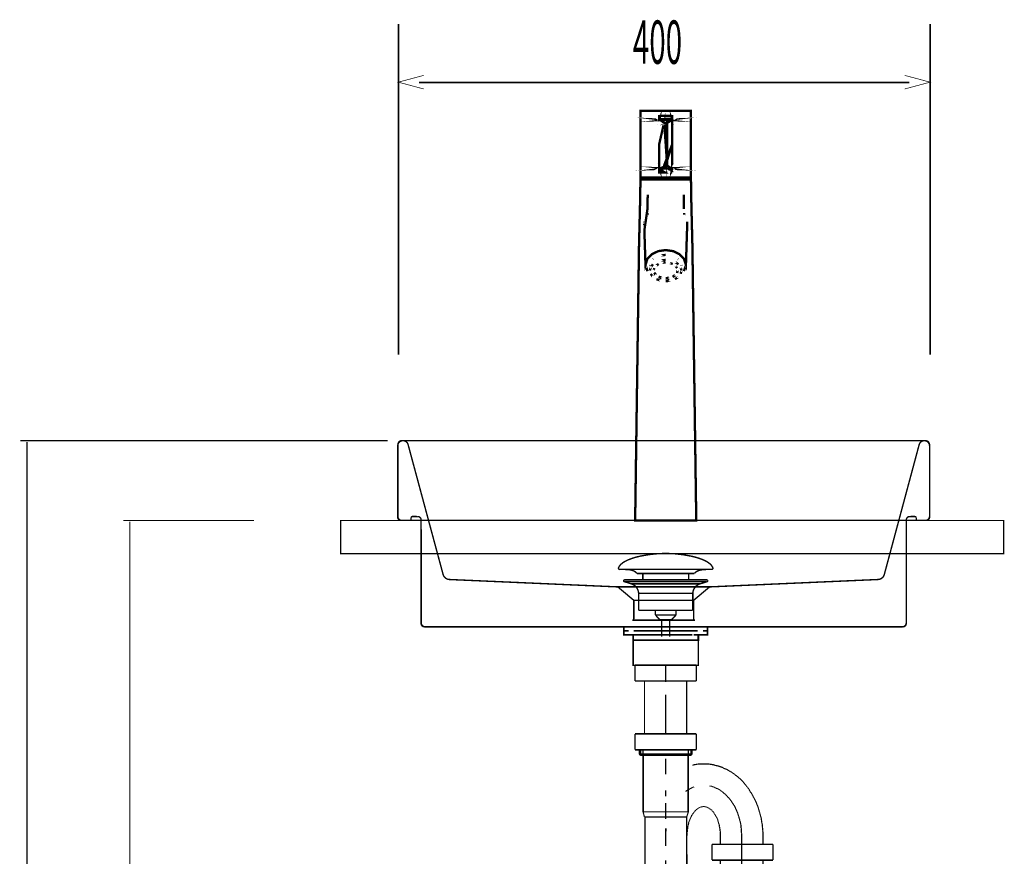
# Model space of a CAD drawing. Extents: x 75 to 478, y -259 to -11.
# Drawn here: x 91 to 165, y -193 to -130 of the extents above; entities that cross this region are included whole.
import ezdxf

# ---------------------------------------------------------------- set-up
doc = ezdxf.new("R2010")
doc.units = 0
doc.linetypes.add('AIGENLINE006', pattern=[1.8146, 0.9073, -0.9073])
for name, color, linetype in [('LAYER_13', 7, 'CONTINUOUS'), ('LAYER_15', 7, 'CONTINUOUS'), ('LAYER_2', 7, 'CONTINUOUS'), ('LAYER_21', 7, 'CONTINUOUS'), ('LAYER_35', 7, 'CONTINUOUS')]:
    doc.layers.add(name, color=color, linetype=linetype)
doc.styles.get("Standard").update_dxf_attribs({"font": 'TXT', "bigfont": 'BIGFONT'})

# ---------------------------------------------------------------- blocks, each defined once
blk = doc.blocks.new('AIGNBL02010007')
at = {"layer": 'LAYER_2', "const_width": 0.1764}
for points in [[(139.5968, -137.6906), (139.5978, -137.7511), (139.5979, -137.8019), (139.7041, -139.3597), (139.7041, -137.8083), (139.7041, -137.7579), (139.8618, -137.7239), (139.8104, -137.7511), (139.7738, -137.7534), (139.7041, -137.7579), (139.6344, -137.7534), (139.5978, -137.7511), (139.5464, -137.7239), (139.244, -137.5142), (139.5491, -137.526), (139.2468, -137.4896), (139.2593, -137.3797), (139.2123, -137.4823), (139.2123, -137.3701), (139.2123, -137.2579), (139.2123, -137.2424), (139.2751, -137.2418), (139.5501, -137.2394), (139.5979, -137.2389), (139.6351, -137.2386), (139.7041, -137.238), (139.7731, -137.2386), (139.8103, -137.2389), (139.8581, -137.2394), (140.1331, -137.2418), (140.1959, -137.2424), (140.1959, -137.2579), (140.1959, -137.3701), (140.1959, -137.4823), (140.1489, -137.3797), (140.1614, -137.4896), (139.8591, -137.526), (140.1642, -137.5142), (139.8114, -137.6906), (139.8104, -137.7511), (139.8103, -137.8019), (139.8091, -139.365), (139.8103, -140.9235), (139.7041, -141.0331), (139.6344, -140.9719), (139.5978, -140.9743), (139.5968, -141.0348), (139.244, -141.2112), (139.5491, -141.1994), (139.2468, -141.2358), (139.2593, -141.3457), (139.2123, -141.2431), (139.2123, -141.3553), (139.2123, -141.4675), (139.2123, -141.483), (139.2751, -141.4836), (139.5501, -141.486), (139.5979, -141.4864), (139.6351, -141.4868), (139.2468, -141.2358), (139.2123, -141.2431), (139.2123, -141.174), (139.2123, -141.1171), (139.2123, -139.3627)], [(140.6541, -141.8726), (141.0476, -141.8726), (141.3496, -141.8726), (141.5394, -141.8726), (141.6041, -141.8726), (141.6041, -141.8335), (141.6041, -139.3627), (141.6041, -136.8918), (141.6041, -136.8528), (141.5394, -136.8528), (141.3496, -136.8528), (141.0476, -136.8528), (140.6541, -136.8528), (140.1959, -136.8528), (139.7041, -136.8528), (139.2123, -136.8528), (138.7541, -136.8528), (138.3606, -136.8528), (138.0586, -136.8528), (137.8688, -136.8528), (137.8041, -136.8528), (137.8041, -136.8918), (137.8041, -139.3627), (137.8041, -141.8335), (137.8041, -141.8726), (137.8688, -141.8726), (138.0586, -141.8726), (138.3606, -141.8726), (138.7541, -141.8726), (139.2123, -141.8726)], [(140.1959, -139.3627), (140.1959, -141.1171), (140.1959, -141.174), (140.1959, -141.2311), (140.1959, -141.2431), (140.1489, -141.3457), (140.1614, -141.2358), (139.8591, -141.1994), (140.1642, -141.2112), (139.8618, -141.0015), (139.8104, -140.9743), (139.7738, -140.9719), (139.7041, -140.9675), (139.7041, -140.917)], [(139.7731, -141.4868), (139.7041, -141.4874)], [(139.8103, -141.4864), (139.8581, -141.486)], [(139.8114, -141.0348), (139.8104, -140.9743)], [(139.8589, -141.2736), (140.1614, -141.2358)], [(140.1959, -141.483), (140.1331, -141.4836)], [(140.1959, -141.3553), (140.1959, -141.4675)], [(137.4066, -167.5528), (137.4041, -167.6528), (137.4825, -167.6528), (137.7122, -167.6528), (138.0778, -167.6528), (138.5541, -167.6528), (139.1088, -167.6528), (139.7041, -167.6528), (140.2994, -167.6528), (140.8541, -167.6528), (141.3304, -167.6528), (141.696, -167.6528), (141.9257, -167.6528), (142.0041, -167.6528), (142.0016, -167.5528), (141.7127, -147.0141), (141.6634, -145.0127), (141.6265, -143.5127), (141.6056, -142.1127), (141.6041, -142.0127), (141.5394, -142.0127), (141.3495, -142.0127), (141.0476, -142.0127), (140.6541, -142.0127), (140.1959, -142.0127), (139.7041, -142.0127), (139.2123, -142.0127), (138.7541, -142.0127), (138.3606, -142.0127), (138.0587, -142.0127), (137.8688, -142.0127), (137.8041, -142.0127), (137.8026, -142.1127), (137.7817, -143.5127), (137.7448, -145.0127), (137.6955, -147.0141)], [(139.7041, -141.8726), (140.1959, -141.8726)], [(138.3248, -144.7027), (138.3245, -144.5325)], [(141.0834, -144.7027), (141.0837, -144.5325)], [(138.0816, -145.2624), (138.0789, -145.1777)], [(138.0891, -145.4977), (138.0842, -145.345)], [(138.7443, -148.0198), (138.7795, -147.9958)], [(139.3375, -147.7247), (139.7041, -147.6849)], [(139.3375, -148.1012), (139.7041, -148.0619)], [(140.4014, -148.2151), (140.6639, -148.3924)], [(140.6639, -148.0198), (140.6287, -147.9958)], [(138.1839, -148.4425), (138.3342, -148.911)], [(138.5311, -148.4398), (138.5178, -148.4975)], [(138.5758, -148.616), (138.5178, -148.8637)], [(138.5758, -148.616), (138.7443, -148.3924)], [(138.8019, -148.8637), (138.846, -148.6754)], [(138.9741, -148.5054), (139.1737, -148.3705)], [(139.4252, -148.2839), (139.7041, -148.254)], [(139.983, -148.2839), (140.2345, -148.3705)], [(140.4341, -148.5054), (140.5622, -148.6754)], [(140.6063, -148.8255), (140.5622, -149.0139)], [(140.6063, -148.8637), (140.5622, -149.0521)], [(140.8324, -148.616), (140.8904, -148.8637)], [(140.8904, -148.8637), (140.8324, -149.1115)], [(140.8771, -148.4398), (140.8904, -148.4975)], [(141.2243, -148.4425), (141.074, -148.911)], [(138.7443, -149.335), (138.5758, -149.1115)], [(138.9741, -149.1839), (138.846, -149.0139)], [(138.9741, -149.2221), (138.846, -149.0521)], [(139.3375, -149.6263), (139.0068, -149.5124)], [(139.4252, -149.4054), (139.1737, -149.3188)], [(139.4252, -149.4436), (139.1737, -149.357)], [(139.983, -149.4054), (139.7041, -149.4352)], [(139.983, -149.4436), (139.7041, -149.4734)], [(140.0707, -149.6263), (139.7041, -149.6655)], [(140.4341, -149.1839), (140.2345, -149.3188)], [(140.4341, -149.2221), (140.2345, -149.357)], [(140.6639, -149.335), (140.4014, -149.5124)]]:
    blk.add_lwpolyline(points, close=True, dxfattribs=at)
for points in [[(139.2123, -137.6083), (139.2123, -137.5514), (139.2123, -137.4823), (139.2468, -137.4896), (139.8589, -137.4518), (140.1959, -137.4823), (140.1959, -137.4943), (140.1959, -137.5514), (140.1959, -137.6083), (140.1959, -139.3627), (139.5979, -140.9235), (139.5978, -140.9743), (139.5464, -141.0015)], [(138.3509, -143.1608), (138.3406, -143.7331), (138.3309, -144.2352), (138.0998, -145.8356), (138.1816, -148.4001), (138.1839, -148.4425), (138.3309, -147.9812), (138.663, -147.6337), (139.1421, -147.4035), (139.7041, -147.3219), (140.2661, -147.4035), (140.7452, -147.6337), (141.0773, -147.9812), (141.2243, -148.4425), (141.2266, -148.4001), (141.3191, -145.4977), (141.324, -145.345), (141.3266, -145.2624), (141.3293, -145.1777), (141.3075, -145.8626)], [(141.0773, -144.2352), (141.0676, -143.7331), (141.0573, -143.1608)]]:
    blk.add_lwpolyline(points, dxfattribs=at)
blk = doc.blocks.new('AIGNBL0D020003')
at = {"layer": 'LAYER_13', "const_width": 0.1411}
for points in [[(137.4032, -175.6541), (136.7107, -175.6541)], [(142.6955, -175.6541), (142.003, -175.6541)]]:
    blk.add_lwpolyline(points, dxfattribs=at)
blk = doc.blocks.new('AIGNBL0D010002')
at = {"layer": 'LAYER_13', "const_width": 0.1411}
for points in [[(136.9057, -175.9545), (136.5529, -175.9545), (136.5529, -175.6541), (136.9057, -175.6541)], [(137.3098, -176.2542), (136.5529, -176.2542), (136.5529, -175.9545), (136.9057, -175.9545)], [(137.4032, -175.6541), (136.7107, -175.6541)], [(137.6057, -176.6545), (137.253, -176.6545), (137.253, -176.2535), (137.6057, -176.2535)], [(141.7006, -175.9545), (137.3053, -175.9545)], [(141.7006, -176.2542), (137.3053, -176.2542)], [(137.4032, -175.6541), (137.7559, -175.6541)], [(137.4032, -175.6541), (137.7559, -175.6541)], [(137.7049, -175.6541), (142.1002, -175.6541)], [(137.7049, -175.9545), (142.1002, -175.9545)], [(138.2045, -176.2535), (141.5008, -176.2535)], [(138.5345, -175.6541), (141.2603, -175.6541)], [(138.5345, -175.6541), (141.2603, -175.6541)], [(141.6496, -175.6541), (142.0024, -175.6541)], [(141.6496, -175.6541), (142.0024, -175.6541)], [(141.8005, -176.2535), (142.1525, -176.2535), (142.1525, -176.6552), (141.8005, -176.6552)], [(142.6955, -175.6541), (142.003, -175.6541)], [(142.4998, -175.9545), (142.8526, -175.9545), (142.8526, -176.2542), (142.1457, -176.2542)], [(142.4998, -175.6541), (142.8526, -175.6541), (142.8526, -175.9545), (142.4998, -175.9545)], [(141.8005, -176.6545), (137.5517, -176.6545)]]:
    blk.add_lwpolyline(points, dxfattribs=at)
at = {"layer": 'LAYER_13', "const_width": 0.1058}
blk.add_lwpolyline([(137.2543, -176.6545), (142.154, -176.6545), (142.154, -178.5548), (137.2543, -178.5548)], close=True, dxfattribs=at)
at = {"layer": 'LAYER_13'}
blk.add_blockref('AIGNBL0D020003', (0, 0), dxfattribs=at)
blk = doc.blocks.new('AIGNBL0D020005')
at = {"layer": 'LAYER_13', "const_width": 0.1058}
for points in [[(136.1622, -171.2023, -0.0931623), (136.3022, -170.9872, -0.0610003), (136.5363, -170.7966, -0.0434331), (136.9045, -170.6066, -0.0481751), (137.8028, -170.3359, -0.0501791), (139.6589, -170.1319, -0.000979), (139.7041, -170.1312)], [(143.2457, -171.2023, 0.0931407), (143.1057, -170.9872, 0.060997), (142.8717, -170.7966, 0.043437), (142.5036, -170.6066, 0.0481857), (141.6055, -170.3359, 0.0501803), (139.749, -170.1319, 0.0009789), (139.7038, -170.1312)], [(136.1622, -171.2023, 0.5974496), (136.2563, -171.3394)], [(137.5396, -171.6412, 0.1043922), (137.3669, -171.4868, 0.0725317), (137.1134, -171.3882, 0.0593), (136.659, -171.3391)], [(141.8687, -171.6412, -0.1038432), (142.0398, -171.4877, -0.0724487), (142.2909, -171.3892, -0.0596182), (142.7413, -171.3394)], [(143.2457, -171.2023, -0.5971611), (143.152, -171.3394)]]:
    blk.add_lwpolyline(points, format="xyb", dxfattribs=at)
for points in [[(143.1516, -171.3394), (136.2563, -171.3394)], [(137.5396, -171.6412), (141.8687, -171.6412)], [(137.9826, -172.046), (137.9826, -171.6412)], [(141.4256, -172.046), (141.4256, -171.6412)], [(142.732, -171.3394), (142.7489, -171.3391)], [(143.152, -171.3394), (143.1516, -171.3394)]]:
    blk.add_lwpolyline(points, dxfattribs=at)
blk = doc.blocks.new('AIGNBL0D010004')
at = {"layer": 'LAYER_13', "const_width": 0.1058}
for points in [[(136.6135, -172.2603), (136.608, -172.2599), (136.6056, -172.2596), (136.5991, -172.2586), (136.5863, -172.2548), (136.5636, -172.2396), (136.5484, -172.2169), (136.5429, -172.1897), (136.5443, -172.1759), (136.5484, -172.1628), (136.5636, -172.1397), (136.5863, -172.1249), (136.5991, -172.1208), (136.6056, -172.1197), (136.608, -172.1194), (136.6135, -172.1194)], [(137.1117, -172.4215), (136.6132, -172.2603)], [(136.6135, -172.1194), (142.7947, -172.1194)], [(136.6135, -172.2603), (142.7947, -172.2603)], [(137.1117, -172.4215)], [(142.2962, -172.4215), (139.7038, -172.4215), (138.4077, -172.4215), (137.7594, -172.4215), (137.3074, -172.4215), (137.1117, -172.4215)], [(142.2962, -172.4215), (142.7947, -172.2603)], [(137.6653, -174.4045), (137.6653, -173.126)], [(137.666, -173.126), (137.6657, -173.126), (137.6653, -173.126)], [(137.666, -173.126), (141.7426, -173.126)], [(141.7426, -173.126), (141.7426, -174.4045)], [(137.6653, -174.4045), (141.7426, -174.4045)], [(138.9297, -174.7635), (138.9297, -174.4045)], [(138.9297, -174.7635), (140.4783, -174.7635)], [(139.2511, -175.1094), (138.93, -174.7635)], [(140.4783, -174.7635), (140.1572, -175.109)], [(140.4841, -174.4045), (140.4841, -174.7528)], [(140.1572, -175.1094), (139.2511, -175.1094)], [(139.402, -176.3903), (139.402, -175.1094)], [(140.0059, -175.1094), (140.0059, -176.3903)]]:
    blk.add_lwpolyline(points, dxfattribs=at)
for points in [[(137.6653, -173.126, 0.3192814), (137.1117, -172.4215)], [(142.2962, -172.4215, 0.3191664), (141.7426, -173.126)], [(142.7947, -172.1194, -0.4145066), (142.865, -172.1897, -0.4865054), (142.7947, -172.2603)]]:
    blk.add_lwpolyline(points, format="xyb", dxfattribs=at)
at = {"layer": 'LAYER_13'}
blk.add_blockref('AIGNBL0D020005', (0, 0), dxfattribs=at)
blk = doc.blocks.new('AIGNBL0F020003')
at = {"layer": 'LAYER_15', "const_width": 0.0882}
blk.add_lwpolyline([(141.304, -192.7514), (141.304, -194.3713)], dxfattribs=at)
blk = doc.blocks.new('AIGNBL0F020004')
at = {"layer": 'LAYER_15', "const_width": 0.0882}
for points in [[(138.1042, -237.2944), (138.1435, -189.9974)], [(141.304, -244.967), (141.304, -199.0201)]]:
    blk.add_lwpolyline(points, dxfattribs=at)
blk = doc.blocks.new('AIGNBL0F020005')
at = {"layer": 'LAYER_15', "const_width": 0.0882}
for points in [[(143.819, -191.3465), (143.819, -191.9569)], [(147.0188, -191.3465), (147.0188, -191.9569)], [(143.819, -193.7601), (143.819, -193.2509)], [(147.0188, -193.7601), (147.0188, -193.213)]]:
    blk.add_lwpolyline(points, dxfattribs=at)
blk = doc.blocks.new('AIGNBL0F020006')
at = {"layer": 'LAYER_15', "const_width": 0.0882}
for points in [[(141.2282, -187.9937), (141.2021, -188.0454)], [(141.3798, -187.9179), (141.3295, -187.9434), (141.2792, -187.9689), (141.2282, -187.9937)], [(141.5576, -187.8159), (141.5073, -187.8421), (141.457, -187.8676), (141.406, -187.8924)], [(141.6093, -187.7911), (141.5576, -187.8159)], [(141.6596, -187.7656), (141.6093, -187.7911)], [(141.6851, -187.7401), (141.6596, -187.7656)], [(141.7353, -187.7146), (141.6851, -187.7401)], [(141.787, -187.7146), (141.7353, -187.7146)], [(141.8373, -187.6898), (141.787, -187.7146)], [(143.0059, -187.6134)], [(143.0569, -187.6382), (143.0059, -187.6134)], [(143.1589, -187.6382), (143.1072, -187.6382), (143.0569, -187.6382)], [(143.2602, -187.6898), (143.2092, -187.6643), (143.1589, -187.6382)], [(143.3105, -187.6898), (143.2602, -187.6898)], [(143.4124, -187.7401), (143.3621, -187.7146), (143.3105, -187.6898)], [(143.4379, -187.7656), (143.4124, -187.7401)], [(143.4882, -187.7911), (143.4379, -187.7656)], [(143.5399, -187.7911), (143.4882, -187.7911)], [(143.6405, -187.8421), (143.5902, -187.8159), (143.5399, -187.7911)], [(143.6922, -187.8676), (143.6405, -187.8421)], [(143.7425, -187.8924), (143.6922, -187.8676)], [(143.768, -187.9179), (143.7425, -187.8924)], [(143.819, -187.9434), (143.768, -187.9179)], [(143.8699, -187.9937), (143.819, -187.9434)], [(143.9202, -188.0199), (143.8699, -187.9937)], [(143.9457, -188.0454), (143.9202, -188.0199)], [(143.9967, -188.0709), (143.9457, -188.0454)], [(144.1235, -188.1977), (144.0732, -188.1467), (144.0477, -188.1212), (143.9967, -188.0709)], [(144.1745, -188.2231), (144.1235, -188.1977)], [(144.1993, -188.2734), (144.1745, -188.2231)], [(144.251, -188.2989), (144.1993, -188.2734)], [(144.2758, -188.3244), (144.251, -188.2989)], [(144.3267, -188.3754), (144.2758, -188.3244)], [(144.3523, -188.4264), (144.3267, -188.3754)], [(144.4032, -188.4767), (144.3523, -188.4264)], [(144.4542, -188.5022), (144.4032, -188.4767)], [(144.5045, -188.6042), (144.479, -188.5532), (144.4542, -188.5022)], [(144.5548, -188.629), (144.5045, -188.6042)], [(144.581, -188.6799), (144.5548, -188.629)], [(144.632, -188.731), (144.581, -188.6799)], [(144.7078, -188.8839), (144.6823, -188.8322), (144.6568, -188.7819), (144.632, -188.731)], [(144.7588, -188.9342), (144.7078, -188.8839)], [(144.7843, -188.9845), (144.7588, -188.9342)], [(144.8098, -189.0355), (144.7843, -188.9845)], [(144.8601, -189.0865), (144.8098, -189.0355)], [(144.8855, -189.1375), (144.8601, -189.0865)], [(144.9103, -189.1878), (144.8855, -189.1375)], [(144.9366, -189.2395), (144.9103, -189.1878)], [(144.962, -189.3152), (144.9366, -189.2395)], [(145.0378, -189.4675), (145.0123, -189.4172), (144.9875, -189.3655), (144.962, -189.3152)], [(145.0633, -189.5433), (145.0378, -189.4675)], [(145.1398, -189.6963), (145.1143, -189.6453), (145.0895, -189.595), (145.0633, -189.5433)], [(145.1398, -189.7727), (145.1398, -189.6963)], [(145.1653, -189.8231), (145.1398, -189.7727)], [(145.1901, -189.8988), (145.1653, -189.8231)], [(145.2156, -189.9505), (145.1901, -189.8988)], [(145.2156, -190.0263), (145.2156, -189.9505)], [(145.2673, -190.1283), (145.2411, -190.0766), (145.2156, -190.0263)], [(145.2673, -190.2041), (145.2673, -190.1283)], [(145.2921, -190.2544), (145.2673, -190.2041)], [(145.3176, -190.3315), (145.2921, -190.2544)], [(145.3176, -190.3819), (145.3176, -190.3315)], [(145.3431, -190.4576), (145.3176, -190.3819)], [(139.7296, -191.0171), (139.7041, -191.0674)], [(139.7041, -191.0674), (139.7041, -191.1439), (139.7041, -191.1949), (139.7041, -191.2707), (139.7041, -191.3217)], [(139.7296, -190.8132), (139.7296, -190.8896), (139.7296, -190.9406), (139.7296, -191.0171)], [(145.3431, -190.5093), (145.3431, -190.4576)], [(145.3679, -190.5851), (145.3431, -190.5093)], [(145.3679, -190.7884), (145.3679, -190.7119), (145.3679, -190.6616), (145.3679, -190.5851)], [(145.3934, -190.8393), (145.3679, -190.7884)], [(145.3934, -191.1184), (145.3934, -191.0426), (145.3934, -190.9661), (145.3934, -190.8896), (145.3934, -190.8393)], [(145.4188, -191.1687), (145.3934, -191.1184)], [(139.7041, -191.3217), (139.7041, -191.3465)], [(145.4188, -191.3727), (145.4188, -191.2962), (145.4188, -191.2459), (145.4188, -191.1687)]]:
    blk.add_lwpolyline(points, dxfattribs=at)
blk = doc.blocks.new('AIGNBL0F020007')
at = {"layer": 'LAYER_15', "const_width": 0.0882}
for points in [[(141.5576, -185.2239), (141.4818, -185.2493)], [(141.6348, -185.2239), (141.5576, -185.2239)], [(141.7105, -185.1991), (141.6348, -185.2239)], [(142.1681, -185.9625), (142.0923, -185.9873)], [(142.9549, -185.9625), (142.8791, -185.9625), (142.8033, -185.9625), (142.7269, -185.9625), (142.6504, -185.9625), (142.5491, -185.9625), (142.4981, -185.9625), (142.3961, -185.9625), (142.3203, -185.9625), (142.2438, -185.9625), (142.1681, -185.9625)], [(143.0314, -185.9873), (142.9549, -185.9625)], [(141.8628, -186.0128), (141.787, -186.0383), (141.7105, -186.0645)], [(141.9393, -186.0128), (141.8628, -186.0128)], [(142.0151, -185.9873), (141.9393, -186.0128)], [(142.0923, -185.9873), (142.0151, -185.9873)], [(143.1072, -185.9873), (143.0314, -185.9873)], [(143.1844, -186.0128), (143.1072, -185.9873)], [(143.2602, -186.0128), (143.1844, -186.0128)], [(143.4882, -186.0893), (143.4124, -186.0645), (143.3366, -186.0383), (143.2602, -186.0128)], [(143.5647, -186.0893), (143.4882, -186.0893)], [(143.6405, -186.1148), (143.5647, -186.0893)], [(143.7177, -186.1402), (143.6405, -186.1148)], [(144.0215, -186.2422), (143.9457, -186.216), (143.8699, -186.1905), (143.7935, -186.1657), (143.7177, -186.1402)], [(144.0732, -186.2925), (144.0215, -186.2422)], [(144.149, -186.318), (144.0732, -186.2925)], [(144.2255, -186.3435), (144.149, -186.318)], [(144.3013, -186.3683), (144.2255, -186.3435)], [(144.4542, -186.4703), (144.3771, -186.42), (144.3013, -186.3683)], [(144.5045, -186.4958), (144.4542, -186.4703)], [(144.581, -186.5461), (144.5045, -186.4958)], [(144.6568, -186.5716), (144.581, -186.5461)], [(144.7078, -186.6225), (144.6568, -186.5716)], [(144.7843, -186.6735), (144.7078, -186.6225)], [(144.8601, -186.7238), (144.7843, -186.6735)], [(144.9103, -186.7755), (144.8601, -186.7238)], [(144.9875, -186.8258), (144.9103, -186.7755)], [(145.0633, -186.8768), (144.9875, -186.8258)], [(145.1653, -186.9788), (145.1143, -186.9271), (145.0633, -186.8768)], [(145.2411, -187.0291), (145.1653, -186.9788)], [(145.3679, -187.1565), (145.3176, -187.1049), (145.2411, -187.0291)], [(145.4188, -187.2069), (145.3679, -187.1565)], [(145.5456, -187.3343), (145.4953, -187.2826), (145.4188, -187.2069)], [(145.5966, -187.4101), (145.5456, -187.3343)], [(145.6476, -187.4604), (145.5966, -187.4101)], [(145.6986, -187.5369), (145.6476, -187.4604)], [(145.7744, -187.6134), (145.6986, -187.5369)], [(145.8006, -187.6643), (145.7744, -187.6134)], [(145.8764, -187.7401), (145.8006, -187.6643)], [(145.9267, -187.8159), (145.8764, -187.7401)], [(145.9783, -187.8676), (145.9267, -187.8159)], [(146.0031, -187.9434), (145.9783, -187.8676)], [(146.0541, -188.0454), (146.0031, -187.9434)], [(146.1044, -188.0957), (146.0541, -188.0454)], [(146.1561, -188.1715), (146.1044, -188.0957)], [(146.2064, -188.2734), (146.1561, -188.1715)], [(146.2574, -188.3244), (146.2064, -188.2734)], [(146.2822, -188.4264), (146.2574, -188.3244)], [(146.3842, -188.5787), (146.3339, -188.5022), (146.2822, -188.4264)], [(146.4097, -188.6545), (146.3842, -188.5787)], [(146.46, -188.731), (146.4097, -188.6545)], [(146.4855, -188.8067), (146.46, -188.731)], [(146.5371, -188.9087), (146.4855, -188.8067)], [(146.5874, -189.0617), (146.5619, -188.9845), (146.5371, -188.9087)], [(146.6377, -189.1623), (146.5874, -189.0617)], [(146.6632, -189.2395), (146.6377, -189.1623)], [(146.6894, -189.3407), (146.6632, -189.2395)], [(146.7149, -189.4172), (146.6894, -189.3407)], [(146.7397, -189.5185), (146.7149, -189.4172)], [(146.7652, -189.595), (146.7397, -189.5185)], [(146.7907, -189.6963), (146.7652, -189.595)], [(146.8155, -189.7727), (146.7907, -189.6963)], [(146.841, -189.874), (146.8155, -189.7727)], [(146.8672, -189.9505), (146.841, -189.874)], [(146.8927, -190.0518), (146.8672, -189.9505)], [(146.8927, -190.1283), (146.8927, -190.0518)], [(146.9175, -190.2296), (146.8927, -190.1283)], [(146.9175, -190.3315), (146.9175, -190.2296)], [(146.943, -190.4073), (146.9175, -190.3315)], [(146.9685, -190.5093), (146.943, -190.4073)], [(143.7425, -190.6871), (143.7425, -190.6616)], [(143.768, -190.7119), (143.7425, -190.6871)], [(143.768, -190.8393), (143.768, -190.7884), (143.768, -190.7629), (143.768, -190.7119)], [(143.7935, -190.8648), (143.768, -190.8393)], [(143.7935, -191.0171), (143.7935, -190.9661), (143.7935, -190.9406), (143.7935, -190.8896), (143.7935, -190.8648)], [(143.819, -191.0426), (143.7935, -191.0171)], [(143.819, -191.3465), (143.819, -191.3217), (143.819, -191.2707), (143.819, -191.2459), (143.819, -191.1949), (143.819, -191.1687), (143.819, -191.1184), (143.819, -191.0929), (143.819, -191.0426)], [(146.9685, -190.6871), (146.9685, -190.6106), (146.9685, -190.5093)], [(146.994, -190.7884), (146.9685, -190.6871)], [(146.994, -190.9661), (146.994, -190.8896), (146.994, -190.7884)], [(147.0188, -191.0674), (146.994, -190.9661)], [(147.0188, -191.3465), (147.0188, -191.2707), (147.0188, -191.1687), (147.0188, -191.0674)]]:
    blk.add_lwpolyline(points, dxfattribs=at)
blk = doc.blocks.new('AIGNBL0F020008')
at = {"layer": 'LAYER_15', "const_width": 0.0882}
for points in [[(141.787, -189.6708), (141.7616, -189.6963)], [(141.8373, -189.595), (141.8125, -189.6198), (141.787, -189.6453)], [(141.787, -189.6453), (141.787, -189.6708)], [(141.8628, -189.5433), (141.8373, -189.5688)], [(141.8373, -189.5688), (141.8373, -189.595)], [(141.8628, -189.5185), (141.8628, -189.5433)], [(141.8883, -189.5185), (141.8628, -189.5185)], [(141.9393, -189.4675), (141.9145, -189.493), (141.8883, -189.5185)], [(141.9648, -189.442), (141.9393, -189.4675)], [(141.9648, -189.4172), (141.9648, -189.442)], [(141.9903, -189.4172), (141.9648, -189.4172)], [(142.0151, -189.391), (141.9903, -189.4172)], [(142.0406, -189.3655), (142.0151, -189.391)], [(142.0661, -189.3655), (142.0406, -189.3655)], [(142.0923, -189.3407), (142.0661, -189.3655)], [(142.1171, -189.3152), (142.0923, -189.3407)], [(142.1426, -189.3152), (142.1171, -189.3152)], [(142.1426, -189.2898), (142.1426, -189.3152)], [(142.1681, -189.2898), (142.1426, -189.2898)], [(142.1929, -189.2643), (142.1681, -189.2898)], [(142.2184, -189.2643), (142.1929, -189.2643)], [(142.2438, -189.2395), (142.2184, -189.2643)], [(142.2949, -189.2395), (142.2701, -189.2395), (142.2438, -189.2395)], [(142.2949, -189.2133), (142.2949, -189.2395)], [(142.3458, -189.2133), (142.3203, -189.2133), (142.2949, -189.2133)], [(142.3706, -189.1878), (142.3458, -189.2133)], [(142.4726, -189.1878), (142.4478, -189.1878), (142.4216, -189.1878), (142.3961, -189.1878), (142.3706, -189.1878)], [(142.4981, -189.1623), (142.4726, -189.1878)], [(142.6256, -189.1623), (142.5994, -189.1623), (142.5739, -189.1623), (142.5491, -189.1623), (142.5236, -189.1623), (142.4981, -189.1623)], [(142.6504, -189.1878), (142.6256, -189.1623)], [(142.7517, -189.1878), (142.7269, -189.1878), (142.7014, -189.1878), (142.6759, -189.1878), (142.6504, -189.1878)], [(142.7772, -189.2133), (142.7517, -189.1878)], [(142.8281, -189.2133), (142.8033, -189.2133), (142.7772, -189.2133)], [(142.8537, -189.2395), (142.8281, -189.2133)], [(142.8791, -189.2395), (142.8537, -189.2395)], [(142.9046, -189.2643), (142.8791, -189.2395)], [(142.9294, -189.2643), (142.9046, -189.2643)], [(142.9549, -189.2898), (142.9294, -189.2643)], [(142.9549, -189.2898)], [(142.9811, -189.3152), (142.9549, -189.2898)], [(143.0059, -189.3152), (142.9811, -189.3152)], [(143.0314, -189.3407), (143.0059, -189.3152)], [(143.0569, -189.3655), (143.0314, -189.3407)], [(143.0824, -189.3655), (143.0569, -189.3655)], [(143.1072, -189.391), (143.0824, -189.3655)], [(143.1327, -189.4172), (143.1072, -189.391)], [(143.1589, -189.4172), (143.1327, -189.4172)], [(143.1844, -189.442), (143.1589, -189.4172)], [(143.1844, -189.4675), (143.1844, -189.442)], [(143.2092, -189.493), (143.1844, -189.4675)], [(143.2092, -189.5185), (143.2092, -189.493)], [(143.2347, -189.5185), (143.2092, -189.5185)], [(143.3105, -189.595), (143.285, -189.5688), (143.2602, -189.5433), (143.2347, -189.5185)], [(143.3105, -189.6198), (143.3105, -189.595)], [(143.3621, -189.6708), (143.3366, -189.6453), (143.3105, -189.6198)], [(143.3621, -189.6963), (143.3621, -189.6708)], [(141.457, -190.3315), (141.4315, -190.3563)], [(141.4315, -190.3563), (141.4315, -190.4073), (141.4315, -190.4321), (141.4315, -190.4576)], [(141.4818, -190.2544), (141.457, -190.306)], [(141.457, -190.306), (141.457, -190.3315)], [(141.5073, -190.2041), (141.4818, -190.2296)], [(141.4818, -190.2296), (141.4818, -190.2544)], [(141.5328, -190.1283), (141.5073, -190.1786)], [(141.5073, -190.1786), (141.5073, -190.2041)], [(141.5576, -190.0766), (141.5328, -190.1021)], [(141.5328, -190.1021), (141.5328, -190.1283)], [(141.5576, -190.0263), (141.5576, -190.0766)], [(141.5838, -190.0263), (141.5576, -190.0263)], [(141.6093, -189.9505), (141.5838, -189.976)], [(141.5838, -189.976), (141.5838, -190.0263)], [(141.6348, -189.8988), (141.6093, -189.9243)], [(141.6093, -189.9243), (141.6093, -189.9505)], [(141.6596, -189.874), (141.6348, -189.8988)], [(141.6596, -189.7975), (141.6596, -189.8485), (141.6596, -189.874)], [(141.6851, -189.7975), (141.6596, -189.7975)], [(141.7105, -189.7727), (141.6851, -189.7975)], [(141.7353, -189.7211), (141.7105, -189.7466)], [(141.7105, -189.7466), (141.7105, -189.7727)], [(141.7616, -189.6963), (141.7353, -189.7211)], [(143.3869, -189.7211), (143.3621, -189.6963)], [(143.3869, -189.7466), (143.3869, -189.7211)], [(143.4379, -189.7975), (143.4124, -189.7727), (143.3869, -189.7466)], [(143.4379, -189.7975)], [(143.4627, -189.8485), (143.4379, -189.7975)], [(143.4627, -189.874), (143.4627, -189.8485)], [(143.4882, -189.8988), (143.4627, -189.874)], [(143.5144, -189.9243), (143.4882, -189.8988)], [(143.5144, -189.9505), (143.5144, -189.9243)], [(143.5399, -189.976), (143.5144, -189.9505)], [(143.5399, -190.0263), (143.5399, -189.976)], [(143.5647, -190.0263), (143.5399, -190.0263)], [(143.5902, -190.0766), (143.5647, -190.0263)], [(143.5902, -190.1021), (143.5902, -190.0766)], [(143.6157, -190.1283), (143.5902, -190.1021)], [(143.6157, -190.2041), (143.6157, -190.1786), (143.6157, -190.1283)], [(143.6405, -190.2296), (143.6157, -190.2041)], [(143.6405, -190.306), (143.6405, -190.2544), (143.6405, -190.2296)], [(143.666, -190.3315), (143.6405, -190.306)], [(143.666, -190.3563), (143.666, -190.3315)], [(143.6922, -190.4073), (143.666, -190.3563)], [(143.6922, -190.4576), (143.6922, -190.4321), (143.6922, -190.4073)], [(141.3295, -191.0929), (141.304, -191.1184)], [(141.304, -191.1184), (141.304, -191.1687), (141.304, -191.1949), (141.304, -191.2459), (141.304, -191.2707), (141.304, -191.3217), (141.304, -191.3465)], [(141.355, -190.8648), (141.3295, -190.8896)], [(141.3295, -190.8896), (141.3295, -190.9406), (141.3295, -190.9661), (141.3295, -191.0171), (141.3295, -191.0426), (141.3295, -191.0929)], [(141.3798, -190.6871), (141.355, -190.7119)], [(141.355, -190.7119), (141.355, -190.7629), (141.355, -190.7884), (141.355, -190.8393), (141.355, -190.8648)], [(141.3798, -190.6106), (141.3798, -190.6616), (141.3798, -190.6871)], [(141.4315, -190.4576), (141.406, -190.5093)], [(141.406, -190.5093), (141.406, -190.5341), (141.406, -190.5851)], [(143.7177, -190.5093), (143.6922, -190.4576)], [(143.7177, -190.5341), (143.7177, -190.5093)], [(143.7425, -190.5851), (143.7177, -190.5341)], [(143.7425, -190.6616), (143.7425, -190.6106), (143.7425, -190.5851)], [(141.304, -193.7601), (141.304, -193.7856), (141.304, -193.8366), (141.304, -193.8621), (141.304, -193.9124), (141.304, -193.9379), (141.304, -193.9882)], [(141.304, -193.9882), (141.3295, -194.0143)], [(141.3295, -194.0143), (141.3295, -194.0646), (141.3295, -194.0901), (141.3295, -194.1411), (141.3295, -194.1659), (141.3295, -194.2176)], [(141.3295, -194.2176), (141.355, -194.2424)], [(141.355, -194.2424), (141.355, -194.2934), (141.355, -194.3189), (141.355, -194.3699), (141.355, -194.3954)], [(141.355, -194.3954), (141.3798, -194.4209)], [(141.3798, -194.4209), (141.3798, -194.4712), (141.3798, -194.4967)], [(141.3798, -194.4967), (141.406, -194.5477)], [(141.406, -194.5477), (141.406, -194.5731), (141.406, -194.5986)], [(141.406, -194.5986), (141.4315, -194.6489)], [(141.4315, -194.6489), (141.4315, -194.6744), (141.4315, -194.6992), (141.4315, -194.7509)], [(141.4315, -194.7509), (141.457, -194.7764)], [(141.457, -194.7764), (141.457, -194.8012)], [(141.457, -194.8012), (141.4818, -194.8522)], [(141.4818, -194.8522), (141.4818, -194.877)], [(141.4818, -194.877), (141.5073, -194.9032)], [(141.5073, -194.9032), (141.5073, -194.9542)], [(141.5073, -194.9542), (141.5328, -194.979)], [(141.5328, -194.979), (141.5328, -195.0045)], [(141.5328, -195.0045), (141.5576, -195.0299)], [(141.5576, -195.0299), (141.5576, -195.0562)], [(141.5576, -195.0562), (141.5838, -195.1064)]]:
    blk.add_lwpolyline(points, dxfattribs=at)
blk = doc.blocks.new('AIGNBL0F02000B')
at = {"layer": 'LAYER_15', "const_width": 0.0882}
for points in [[(141.406, -187.8924), (141.406, -187.8676)], [(146.994, -194.1659), (147.0188, -194.0646)], [(147.0188, -194.0646), (147.0188, -193.9634), (147.0188, -193.8869), (147.0188, -193.7856), (147.0188, -193.7601)], [(146.9175, -194.8012), (146.943, -194.7254)], [(146.9175, -194.9032), (146.9175, -194.8012)], [(146.943, -194.6234), (146.9685, -194.5477)], [(146.943, -194.7254), (146.943, -194.6234)], [(146.9685, -194.4457), (146.994, -194.3437)], [(146.9685, -194.5477), (146.9685, -194.4457)], [(146.994, -194.3437), (146.994, -194.2679), (146.994, -194.1659)], [(146.7397, -195.6398), (146.7652, -195.5378)], [(146.7652, -195.5378), (146.7907, -195.462)], [(146.7907, -195.462), (146.8155, -195.36)], [(146.8155, -195.36), (146.841, -195.2587)], [(146.841, -195.2587), (146.8672, -195.1822)], [(146.8672, -195.1822), (146.8927, -195.081)], [(146.8927, -195.0045), (146.9175, -194.9032)], [(146.8927, -195.081), (146.8927, -195.0045)], [(146.4352, -196.4018), (146.4855, -196.326)], [(146.4855, -196.326), (146.5116, -196.224)], [(146.5116, -196.224), (146.5619, -196.1475)], [(146.5619, -196.1475), (146.5874, -196.0711)], [(146.5874, -196.0711), (146.6129, -195.9698)], [(146.6129, -195.9698), (146.6632, -195.8933)], [(146.6632, -195.8175), (146.7149, -195.7155)], [(146.6632, -195.8933), (146.6632, -195.8175)], [(146.7149, -195.7155), (146.7397, -195.6398)], [(146.0031, -197.1893), (146.0541, -197.1129), (146.1044, -197.0371), (146.1561, -196.9606), (146.2064, -196.8841)], [(146.2064, -196.8841), (146.2319, -196.8076)], [(146.2319, -196.8076), (146.2822, -196.7319)], [(146.2822, -196.7319), (146.3339, -196.6299)], [(146.3339, -196.6299), (146.3594, -196.5541)], [(146.3594, -196.5541), (146.4097, -196.4783)], [(146.4097, -196.4783), (146.4352, -196.4018)], [(145.4699, -197.8494), (145.5208, -197.7984)], [(145.5208, -197.7984), (145.5711, -197.7227), (145.6228, -197.6462)], [(145.6228, -197.6462), (145.6986, -197.5959)], [(145.6986, -197.5959), (145.7489, -197.5187)], [(145.7489, -197.5187), (145.8006, -197.4684)], [(145.8006, -197.4684), (145.8509, -197.3926), (145.9019, -197.3161), (145.9522, -197.2396)], [(145.9522, -197.2396), (146.0031, -197.1893)], [(144.5548, -198.5867), (144.632, -198.535)], [(144.632, -198.535), (144.7078, -198.5095)], [(144.7078, -198.5095), (144.7588, -198.4592)], [(144.7588, -198.4592), (144.8346, -198.4089)], [(144.8346, -198.4089), (144.9103, -198.3572)], [(144.9103, -198.3572), (144.962, -198.3069)], [(144.962, -198.3069), (145.0378, -198.256)], [(145.0378, -198.256), (145.0895, -198.2049)], [(145.0895, -198.2049), (145.1653, -198.1292), (145.2156, -198.0782)], [(145.2156, -198.0782), (145.2921, -198.0272)], [(145.2921, -198.0272), (145.3431, -197.9762)], [(145.3431, -197.9762), (145.3934, -197.9004)], [(145.3934, -197.9004), (145.4699, -197.8494)], [(141.5328, -199.018), (141.6093, -199.018)], [(141.6093, -199.018), (141.6851, -199.0435)], [(141.6851, -199.0435), (141.7616, -199.0683)], [(141.7616, -199.0683), (141.8373, -199.0938)], [(141.8373, -199.0938), (141.9145, -199.0938)], [(141.9145, -199.0938), (141.9903, -199.12)], [(141.9903, -199.12), (142.0661, -199.12)], [(142.0661, -199.12), (142.1426, -199.1448)], [(142.1426, -199.1448), (142.2184, -199.1448), (142.3203, -199.1448), (142.3706, -199.1448)], [(142.3706, -199.1448), (142.4726, -199.1703)], [(142.4726, -199.1703), (142.5236, -199.1703), (142.6256, -199.1703), (142.7014, -199.1703)], [(142.7014, -199.1703), (142.7517, -199.1448)], [(142.7517, -199.1448), (142.8537, -199.1448), (142.9294, -199.1448), (143.0059, -199.1448)], [(143.0059, -199.1448), (143.0824, -199.12)], [(143.0824, -199.12), (143.1589, -199.12)], [(143.1589, -199.12), (143.2347, -199.0938), (143.3105, -199.0683)], [(143.3105, -199.0683), (143.3869, -199.0683)], [(143.3869, -199.0683), (143.4627, -199.0435), (143.5399, -199.018)], [(143.5399, -199.018), (143.6157, -198.9925)], [(143.6157, -198.9925), (143.6922, -198.967), (143.768, -198.9422)], [(143.768, -198.9422), (143.8438, -198.9422)], [(143.8438, -198.9422), (143.9202, -198.916)], [(143.9202, -198.916), (143.9967, -198.8657)], [(143.9967, -198.8657), (144.0477, -198.8402)], [(144.0477, -198.8402), (144.1235, -198.8148)], [(144.1235, -198.8148), (144.1993, -198.7645)], [(144.1993, -198.7645), (144.2758, -198.7383)], [(144.2758, -198.7383), (144.3523, -198.7128)], [(144.3523, -198.7128), (144.4287, -198.6625)], [(144.4287, -198.6625), (144.479, -198.6115)], [(144.479, -198.6115), (144.5548, -198.5867)]]:
    blk.add_lwpolyline(points, dxfattribs=at)
blk.add_lwpolyline([(138.1249, -194.527, 0.0702794), (138.275, -195.806, 0.1019946), (139.032, -197.307, 0.0641965), (139.9148, -198.1703, 0.0723703), (141.304, -198.9422), (141.3798, -198.967), (141.457, -198.9925), (141.5328, -199.018)], format="xyb", dxfattribs=at)
blk = doc.blocks.new('AIGNBL0F02000C')
at = {"layer": 'LAYER_15', "const_width": 0.0882}
for points in [[(139.7041, -192.0072), (139.7041, -190.8132)], [(139.7041, -196.3315), (139.7041, -193.2013)], [(139.7041, -196.1235), (139.7041, -199.1958)], [(139.7041, -201.0162), (139.7041, -197.3175)], [(139.7041, -205.9874), (139.7041, -202.2102)], [(139.7041, -222.0078), (139.7041, -207.207)], [(139.7041, -224.3946), (139.7041, -223.2019)], [(139.7041, -230.389), (139.7041, -225.5887)], [(139.7041, -232.8027), (139.7041, -231.5831)], [(139.7041, -238.7971), (139.7041, -233.9968)], [(139.7041, -241.1846), (139.7041, -239.9905)], [(139.7041, -240.4949), (139.7041, -243.3578)], [(139.7041, -242.882), (139.7041, -241.6886)], [(139.7041, -248.8765), (139.7041, -244.0754)]]:
    blk.add_lwpolyline(points, dxfattribs=at)
blk = doc.blocks.new('AIGNBL0F02000E')
at = {"layer": 'LAYER_15', "const_width": 0.0882}
for points in [[(138.0023, -189.5688), (138.0023, -184.8931)], [(141.406, -189.5688), (141.406, -184.8931)], [(138.0023, -189.5688), (138.1035, -189.9498)], [(141.406, -189.5688), (138.0023, -189.5688)], [(141.406, -189.5688), (141.2785, -189.9498)], [(141.2785, -189.9498), (138.1035, -189.9498)], [(141.2785, -193.7594), (141.2785, -189.9498)]]:
    blk.add_lwpolyline(points, dxfattribs=at)
blk = doc.blocks.new('AIGNBL0F02000F')
at = {"layer": 'LAYER_15', "const_width": 0.0882}
for points in [[(138.1035, -179.6697), (138.1035, -183.6997)], [(141.2785, -179.6697), (141.2785, -183.6997)]]:
    blk.add_lwpolyline(points, dxfattribs=at)
blk = doc.blocks.new('AIGNBL0F020010')
at = {"layer": 'LAYER_15', "const_width": 0.0882}
for points in [[(139.7041, -180.7435), (139.7041, -183.7266)], [(139.7041, -190.9399), (139.7041, -192.134)], [(139.7041, -193.3281), (139.7041, -193.7849)]]:
    blk.add_lwpolyline(points, dxfattribs=at)
blk = doc.blocks.new('AIGNBL0F020011')
at = {"layer": 'LAYER_15', "const_width": 0.0882}
for points in [[(139.7041, -178.6099), (139.7041, -179.8033)], [(139.7041, -185.5601), (139.7041, -186.7542)], [(139.7041, -187.9482), (139.7041, -188.405)]]:
    blk.add_lwpolyline(points, dxfattribs=at)
blk = doc.blocks.new('AIGNBL0F030013')
at = {"layer": 'LAYER_15', "const_width": 0.1058}
blk.add_lwpolyline([(137.4038, -179.7262), (142.0041, -179.7262)], dxfattribs=at)
blk = doc.blocks.new('AIGNBL0F030014')
at = {"layer": 'LAYER_15', "const_width": 0.1058}
blk.add_lwpolyline([(142.0041, -179.7262), (142.0041, -178.5266)], dxfattribs=at)
blk = doc.blocks.new('AIGNBL0F030015')
at = {"layer": 'LAYER_15', "const_width": 0.1058}
blk.add_lwpolyline([(142.0041, -178.5266), (137.4038, -178.5266)], dxfattribs=at)
blk = doc.blocks.new('AIGNBL0F030016')
at = {"layer": 'LAYER_15', "const_width": 0.1058}
blk.add_lwpolyline([(137.4038, -178.5266), (137.4038, -179.7262)], dxfattribs=at)
blk = doc.blocks.new('AIGNBL0F020012')
at = {"layer": 'LAYER_15'}
for name in ['AIGNBL0F030015', 'AIGNBL0F030016', 'AIGNBL0F030014', 'AIGNBL0F030013']:
    blk.add_blockref(name, (0, 0), dxfattribs=at)
blk = doc.blocks.new('AIGNBL0F030018')
at = {"layer": 'LAYER_15', "const_width": 0.1058}
blk.add_lwpolyline([(143.1782, -193.1985), (147.7784, -193.1985)], dxfattribs=at)
blk = doc.blocks.new('AIGNBL0F030019')
at = {"layer": 'LAYER_15', "const_width": 0.1058}
blk.add_lwpolyline([(147.7784, -193.1985), (147.7784, -191.999)], dxfattribs=at)
blk = doc.blocks.new('AIGNBL0F03001A')
at = {"layer": 'LAYER_15', "const_width": 0.1058}
blk.add_lwpolyline([(147.7784, -191.999), (143.1782, -191.999)], dxfattribs=at)
blk = doc.blocks.new('AIGNBL0F03001B')
at = {"layer": 'LAYER_15', "const_width": 0.1058}
blk.add_lwpolyline([(143.1782, -191.999), (143.1782, -193.1985)], dxfattribs=at)
blk = doc.blocks.new('AIGNBL0F020017')
at = {"layer": 'LAYER_15'}
for name in ['AIGNBL0F03001A', 'AIGNBL0F03001B', 'AIGNBL0F030019', 'AIGNBL0F030018']:
    blk.add_blockref(name, (0, 0), dxfattribs=at)
blk = doc.blocks.new('AIGNBL0F03001D')
at = {"layer": 'LAYER_15', "const_width": 0.1058}
blk.add_lwpolyline([(137.4035, -184.9), (137.4035, -183.6997)], dxfattribs=at)
blk = doc.blocks.new('AIGNBL0F03001E')
at = {"layer": 'LAYER_15', "const_width": 0.1058}
blk.add_lwpolyline([(142.0041, -184.9), (137.4035, -184.9)], dxfattribs=at)
blk = doc.blocks.new('AIGNBL0F03001F')
at = {"layer": 'LAYER_15', "const_width": 0.1058}
blk.add_lwpolyline([(142.0041, -183.6997), (142.0041, -184.9)], dxfattribs=at)
blk = doc.blocks.new('AIGNBL0F030020')
at = {"layer": 'LAYER_15', "const_width": 0.1058}
blk.add_lwpolyline([(137.4035, -183.6997), (142.0041, -183.6997)], dxfattribs=at)
blk = doc.blocks.new('AIGNBL0F030021')
at = {"layer": 'LAYER_15', "const_width": 0.1058}
blk.add_lwpolyline([(138.0236, -189.5688), (138.0236, -185.3196)], dxfattribs=at)
blk = doc.blocks.new('AIGNBL0F030022')
at = {"layer": 'LAYER_15', "const_width": 0.1058}
blk.add_lwpolyline([(141.3839, -185.3196), (141.3839, -189.5688)], dxfattribs=at)
blk = doc.blocks.new('AIGNBL0F030023')
at = {"layer": 'LAYER_15', "const_width": 0.1058}
blk.add_lwpolyline([(141.3839, -185.3196), (141.6024, -185.3196)], dxfattribs=at)
blk = doc.blocks.new('AIGNBL0F030024')
at = {"layer": 'LAYER_15', "const_width": 0.1058}
blk.add_lwpolyline([(138.0236, -185.3196), (139.7041, -185.3196)], dxfattribs=at)
blk = doc.blocks.new('AIGNBL0F030025')
at = {"layer": 'LAYER_15', "const_width": 0.1058}
blk.add_lwpolyline([(139.7041, -185.3196), (141.3839, -185.3196)], dxfattribs=at)
blk = doc.blocks.new('AIGNBL0F030026')
at = {"layer": 'LAYER_15', "const_width": 0.1058}
blk.add_lwpolyline([(139.7041, -185.2307), (141.6913, -185.2307)], dxfattribs=at)
blk = doc.blocks.new('AIGNBL0F030027')
at = {"layer": 'LAYER_15', "const_width": 0.1058}
blk.add_lwpolyline([(141.6913, -184.9), (141.6913, -185.2307)], dxfattribs=at)
blk = doc.blocks.new('AIGNBL0F030028')
at = {"layer": 'LAYER_15', "const_width": 0.1058}
blk.add_lwpolyline([(141.6024, -184.9), (141.6024, -185.3196)], dxfattribs=at)
blk = doc.blocks.new('AIGNBL0F030029')
at = {"layer": 'LAYER_15', "const_width": 0.1058}
blk.add_lwpolyline([(141.6024, -185.3196), (141.6913, -185.2307)], dxfattribs=at)
blk = doc.blocks.new('AIGNBL0F03002A')
at = {"layer": 'LAYER_15', "const_width": 0.1058}
blk.add_lwpolyline([(137.7163, -185.2307), (137.8052, -185.3196)], dxfattribs=at)
blk = doc.blocks.new('AIGNBL0F03002B')
at = {"layer": 'LAYER_15', "const_width": 0.1058}
blk.add_lwpolyline([(137.8052, -185.3196), (137.8052, -184.9)], dxfattribs=at)
blk = doc.blocks.new('AIGNBL0F03002C')
at = {"layer": 'LAYER_15', "const_width": 0.1058}
blk.add_lwpolyline([(137.7163, -185.2307), (137.7163, -184.9)], dxfattribs=at)
blk = doc.blocks.new('AIGNBL0F03002D')
at = {"layer": 'LAYER_15', "const_width": 0.1058}
blk.add_lwpolyline([(137.7163, -185.2307), (139.7041, -185.2307)], dxfattribs=at)
blk = doc.blocks.new('AIGNBL0F03002E')
at = {"layer": 'LAYER_15', "const_width": 0.1058}
blk.add_lwpolyline([(137.8052, -185.3196), (138.0236, -185.3196)], dxfattribs=at)
blk = doc.blocks.new('AIGNBL0F02001C')
at = {"layer": 'LAYER_15'}
for name in ['AIGNBL0F03001D', 'AIGNBL0F030020', 'AIGNBL0F03001F', 'AIGNBL0F03001E', 'AIGNBL0F03002C', 'AIGNBL0F03002A', 'AIGNBL0F03002D', 'AIGNBL0F03002B', 'AIGNBL0F030026', 'AIGNBL0F030028', 'AIGNBL0F030029', 'AIGNBL0F030027', 'AIGNBL0F03002E', 'AIGNBL0F030021', 'AIGNBL0F030024', 'AIGNBL0F030025', 'AIGNBL0F030022', 'AIGNBL0F030023']:
    blk.add_blockref(name, (0, 0), dxfattribs=at)
blk = doc.blocks.new('AIGNBL0F010002')
at = {"layer": 'LAYER_15', "const_width": 0.0882}
for points in [[(139.7041, -188.908), (139.7041, -190.1021)], [(145.4188, -191.3465), (145.4188, -193.7601)], [(147.0188, -191.3465)]]:
    blk.add_lwpolyline(points, dxfattribs=at)
at = {"layer": 'LAYER_15'}
for name in ['AIGNBL0F020012', 'AIGNBL0F020011', 'AIGNBL0F02000F', 'AIGNBL0F020010', 'AIGNBL0F02001C', 'AIGNBL0F02000E', 'AIGNBL0F020007', 'AIGNBL0F02000B', 'AIGNBL0F020006', 'AIGNBL0F020008', 'AIGNBL0F020004', 'AIGNBL0F02000C', 'AIGNBL0F020005', 'AIGNBL0F020017', 'AIGNBL0F020003']:
    blk.add_blockref(name, (0, 0), dxfattribs=at)
blk = doc.blocks.new('AIGNBL15020004')
at = {"layer": 'LAYER_21', "linetype": 'AIGENLINE006', "const_width": 0.1058, "flags": 128}
for points in [[(120.322, -161.9474, 0.413821), (119.8359, -161.667, 0.3606463), (119.5431, -162.0818)], [(159.5541, -162.0818, 0.4138621), (159.1896, -161.6546, 0.3465512), (158.7748, -161.9474)], [(119.5431, -167.4044, 0.4142246), (119.7932, -167.6545)], [(120.6441, -167.3583, 0.3887426), (120.5435, -167.4578)], [(121.3035, -167.6098, 0.3923075), (121.0548, -167.36)], [(158.052, -167.36, 0.3922553), (157.8026, -167.6098)], [(158.5529, -167.4578, 0.3936494), (158.4524, -167.3583)], [(159.304, -167.6545, 0.4141877), (159.5541, -167.4044)], [(120.4436, -167.6545, 0.4143683), (120.5435, -167.5546)], [(158.5536, -167.5546, 0.3934258), (158.6528, -167.6545)], [(122.9596, -171.7246, 0.3158508), (123.4202, -172.0939)], [(155.6873, -172.0939, 0.3170903), (156.1483, -171.7246)], [(136.1657, -172.705, 0.1635464), (136.0161, -172.6465)], [(143.0917, -172.6458, 0.1614065), (142.9418, -172.7037)], [(121.3042, -175.4039, 0.4142025), (121.5543, -175.6541)], [(137.2037, -175.1545, 0.4141643), (137.3036, -175.0546)], [(141.8039, -175.0546, 0.394136), (141.9038, -175.1538)], [(157.5539, -175.6541, 0.3935094), (157.8033, -175.4043)]]:
    blk.add_lwpolyline(points, format="xyb", dxfattribs=at)
for points in [[(119.5431, -167.4044), (119.5431, -162.0194)], [(119.8711, -161.6594), (159.1586, -161.6539)], [(120.3217, -161.947), (122.9596, -171.7246)], [(158.7748, -161.9474), (156.1483, -171.7246)], [(159.5541, -167.4044), (159.5541, -162.0194)], [(120.5442, -167.4578), (120.5435, -167.5543)], [(121.0545, -167.36), (120.6441, -167.3583)], [(158.052, -167.36), (158.4524, -167.3583)], [(158.5529, -167.4578), (158.5536, -167.5543)], [(120.4436, -167.6545), (119.7932, -167.6545)], [(121.3035, -167.6098), (121.3042, -175.4043)], [(157.8026, -167.6098), (157.804, -175.4043)], [(158.6535, -167.6545), (159.304, -167.6545)], [(136.0161, -172.6465), (123.4202, -172.0939)], [(136.0161, -172.6465), (143.0914, -172.6458)], [(143.0917, -172.6458), (155.688, -172.0939)], [(137.3036, -173.6593), (136.1657, -172.705)], [(141.8039, -173.6593), (142.9422, -172.7037)], [(141.8039, -173.6593), (137.3036, -173.6593)], [(137.3036, -173.6593), (137.3036, -175.0546)], [(141.8039, -173.6593), (141.8039, -175.0546)], [(137.2037, -175.1545), (141.9038, -175.1545)], [(154.5539, -175.6541), (156.0539, -175.6541)]]:
    blk.add_lwpolyline(points, dxfattribs=at)
blk = doc.blocks.new('AIGNBL15010003')
at = {"layer": 'LAYER_21', "const_width": 0.1058}
for points in [[(119.8531, -161.6546, 0.414191), (119.5534, -161.9543)], [(159.5541, -161.9543, 0.3930877), (159.2537, -161.6542)], [(119.5538, -167.3541, 0.3933326), (119.8538, -167.6545)], [(119.8538, -167.6545), (159.2537, -167.6545, 0.3933414), (159.5541, -167.3538)], [(121.3042, -175.3543, 0.3924807), (121.6043, -175.6548)], [(121.6043, -175.6541), (157.5043, -175.6541, 0.393381), (157.804, -175.3537)]]:
    blk.add_lwpolyline(points, format="xyb", dxfattribs=at)
at = {"layer": 'LAYER_21'}
for points, const_width in [([(119.5538, -167.3541), (119.5534, -161.9543)], 0.1058), ([(119.8531, -161.6546), (159.2537, -161.6546)], 0.1058), ([(159.5541, -167.3541), (159.5541, -161.9543)], 0.1058), ([(121.3042, -175.3543), (121.3035, -167.6539)], 0.1058), ([(157.804, -175.354), (157.804, -167.6545)], 0.1058), ([(157.804, -168.6543), (157.804, -169.7161)], 0.1129)]:
    blk.add_lwpolyline(points, dxfattribs=dict(at, const_width=const_width))
blk.add_blockref('AIGNBL15020004', (0, 0), dxfattribs=at)

msp = doc.modelspace()

# ---------------------------------------------------------------- linework, layer by layer
at = {"layer": 'LAYER_35'}
for points, const_width in [([(119.593, -155.1843), (119.593, -130.3135)], 0.1305), ([(159.5937, -130.3135), (159.5937, -155.1843)], 0.1305), ([(121.5047, -135.2101), (119.592, -134.6975), (121.5047, -134.1849)], 0.05), ([(121.1547, -134.7189), (158.0303, -134.7189)], 0.1305), ([(157.681, -135.2101), (159.5937, -134.6975), (157.681, -134.1849)], 0.05), ([(91.1455, -161.6528), (118.7979, -161.6528)], 0.0882), ([(91.6457, -241.6528), (91.6457, -161.7527)], 0.0882), ([(98.8921, -167.6528), (108.7252, -167.6528)], 0.0882), ([(99.3924, -241.6528), (99.3924, -167.7483)], 0.0882)]:
    msp.add_lwpolyline(points, dxfattribs=dict(at, const_width=const_width))
at = {"layer": 'LAYER_35', "color": 253, "const_width": 0.0882}
msp.add_lwpolyline([(165.1348, -170.1529), (115.2474, -170.1529), (115.2474, -167.6528), (165.1348, -167.6528)], close=True, dxfattribs=at)

# ---------------------------------------------------------------- block references
at = {"layer": 'LAYER_13'}
for name in ['AIGNBL0D010004', 'AIGNBL0D010002']:
    msp.add_blockref(name, (0, 0), dxfattribs=at)
at = {"layer": 'LAYER_15'}
msp.add_blockref('AIGNBL0F010002', (0, 0), dxfattribs=at)
at = {"layer": 'LAYER_2'}
msp.add_blockref('AIGNBL02010007', (0, 0), dxfattribs=at)
at = {"layer": 'LAYER_21'}
msp.add_blockref('AIGNBL15010003', (0, 0), dxfattribs=at)

# ---------------------------------------------------------------- texts
at = {"layer": 'LAYER_35', "width": 0.5}
msp.add_text('400', height=3.258, dxfattribs=at).set_placement((137.2359, -133.3165))

doc.saveas('drawing.dxf')
